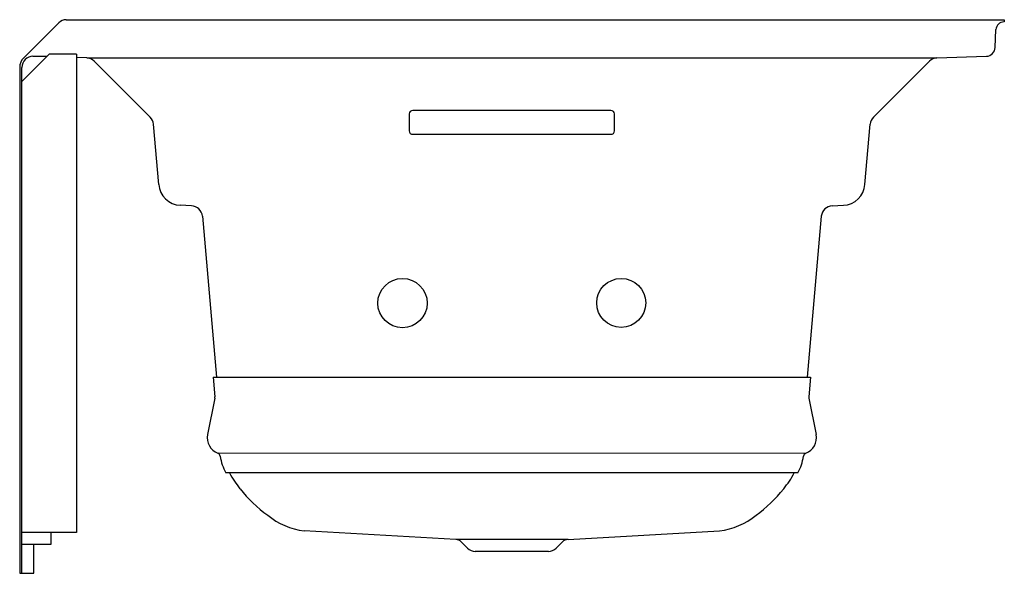
# Model space of a CAD drawing. Units: inches. Extents: x 1739.9 to 1775.9, y 70 to 90.2.
import ezdxf

# ---------------------------------------------------------------- set-up
doc = ezdxf.new("R2010")
doc.units = ezdxf.units.IN
doc.header["$LTSCALE"] = 0.64311
doc.header["$MEASUREMENT"] = 0
doc.layers.get('0').update_dxf_attribs({"color": 255, "linetype": 'CONTINUOUS'})
doc.layers.get('Defpoints').update_dxf_attribs({"linetype": 'CONTINUOUS'})
doc.styles.get("Standard").update_dxf_attribs({"font": 'txt', "width": 0.8})

msp = doc.modelspace()

# ---------------------------------------------------------------- linework, layer by layer
for p, q in [((1740.059, 88.815), (1741.345, 90.101)), ((1741.61, 90.211), (1775.912, 90.211)), ((1775.912, 90.211), (1775.912, 90.131)), ((1775.589, 89.193), (1775.617, 89.849)), ((1740.992, 88.952), (1739.992, 87.952)), ((1741.992, 88.952), (1740.992, 88.952)), ((1741.992, 88.952), (1741.992, 71.452)), ((1740.396, 88.881), (1740.915, 88.875)), ((1742.371, 88.811), (1741.992, 88.824)), ((1742.371, 88.811), (1773.453, 88.811)), ((1744.685, 86.645), (1742.636, 88.695)), ((1771.139, 86.645), (1773.188, 88.695)), ((1773.453, 88.811), (1775.27, 88.874)), ((1739.912, 88.461), (1739.912, 69.961)), ((1739.992, 69.961), (1739.992, 88.461)), ((1761.537, 86.89), (1754.287, 86.89)), ((1754.162, 86.766), (1754.162, 86.143)), ((1761.662, 86.143), (1761.662, 86.766)), ((1745, 84.182), (1744.807, 86.385)), ((1770.824, 84.182), (1771.017, 86.385)), ((1754.287, 86.019), (1761.537, 86.019)), ((1746.198, 83.404), (1745.783, 83.426)), ((1769.626, 83.404), (1770.041, 83.426)), ((1746.595, 83.021), (1747.109, 77.136)), ((1769.23, 83.021), (1768.715, 77.136)), ((1746.989, 77.136), (1768.835, 77.136)), ((1746.989, 77.136), (1747.052, 76.413)), ((1768.835, 77.136), (1768.772, 76.413)), ((1747.05, 76.371), (1746.784, 75.038)), ((1768.774, 76.371), (1769.04, 75.038)), ((1747.16, 74.357), (1768.677, 74.362)), ((1768.375, 73.636), (1747.449, 73.636)), ((1741.992, 71.452), (1739.992, 71.452)), ((1741.045, 71.452), (1741.045, 71.014)), ((1755.858, 71.198), (1750.317, 71.512)), ((1759.966, 71.198), (1765.508, 71.512)), ((1741.045, 71.014), (1739.992, 71.014)), ((1740.43, 69.961), (1740.43, 71.014)), ((1759.966, 71.198), (1755.858, 71.198)), ((1756.295, 70.876), (1756.063, 71.108)), ((1759.529, 70.876), (1759.761, 71.108)), ((1759.256, 70.761), (1756.571, 70.761)), ((1739.912, 69.961), (1740.43, 69.961))]:
    msp.add_line(p, q)
for centre, radius in [((1753.912, 79.844), 0.903), ((1761.912, 79.851), 0.896)]:
    msp.add_circle(centre, radius)
for centre, radius, start, end in [((1741.614, 89.826), 0.385, 90.6089, 134.3911), ((1775.912, 89.836), 0.295, 90.0016, 177.5), ((1775.259, 89.204), 0.33, 272.0023, 358.1046), ((1740.412, 88.461), 0.5, 135, 180), ((1740.412, 88.461), 0.42, 135, 180), ((1740.412, 88.461), 0.42, 92.2606, 135), ((1742.356, 88.413), 0.398, 45.1254, 87.8372), ((1773.469, 88.413), 0.398, 92.1627, 134.8746), ((1754.287, 86.765), 0.125, 89.8941, 179.8874), ((1761.537, 86.765), 0.125, 0.1126, 90.1059), ((1744.39, 86.349), 0.419, 5.0348, 45.1359), ((1771.434, 86.349), 0.419, 134.8641, 174.9652), ((1754.287, 86.143), 0.125, 180.1126, 270.1059), ((1761.537, 86.143), 0.125, 269.8836, 359.8979), ((1745.813, 84.24), 0.815, 184.0775, 267.9225), ((1770.011, 84.24), 0.815, 272.0775, 355.9225), ((1746.176, 82.985), 0.42, 5, 87), ((1769.648, 82.985), 0.42, 93, 175), ((1746.902, 76.4), 0.151, 348.7367, 4.9601), ((1768.922, 76.4), 0.151, 175.0399, 191.2633), ((1747.377, 74.921), 0.604, 168.7858, 248.9678), ((1768.447, 74.921), 0.604, 291.0322, 11.2142), ((1747.093, 74.218), 0.153, 9.2488, 64.0882), ((1749.17, 74.553), 1.95, 189.1561, 208.0538), ((1766.654, 74.553), 1.95, 331.9462, 350.8439), ((1768.731, 74.218), 0.153, 115.9118, 170.7512), ((1750.761, 75.322), 3.597, 207.9531, 219.0947), ((1765.063, 75.322), 3.597, 320.9053, 332.0469), ((1752.085, 76.337), 5.264, 218.5804, 233.8899), ((1763.74, 76.337), 5.264, 306.1101, 321.4196), ((1750.659, 74.151), 2.661, 230.9581, 262.6142), ((1765.166, 74.151), 2.661, 277.3826, 309.0428), ((1755.843, 70.888), 0.311, 45.0212, 87.2955), ((1759.981, 70.888), 0.311, 92.7045, 134.9788), ((1756.571, 71.151), 0.39, 225, 270), ((1759.253, 71.151), 0.39, 270.3135, 315)]:
    msp.add_arc(centre, radius, start, end)

# ---------------------------------------------------------------- texts
at = {"layer": 'Defpoints'}
for tag, p, s in [('MODELNUMBER', (1775.912, 69.965), 'K-1124-XGHRA'), ('TRADENAME', (1775.912, 69.963), 'ARCHER'), ('PRODUCT', (1775.912, 69.962), 'BATH')]:
    msp.add_attdef(tag, p, s, height=0.001, dxfattribs=at)

doc.saveas('drawing.dxf')
